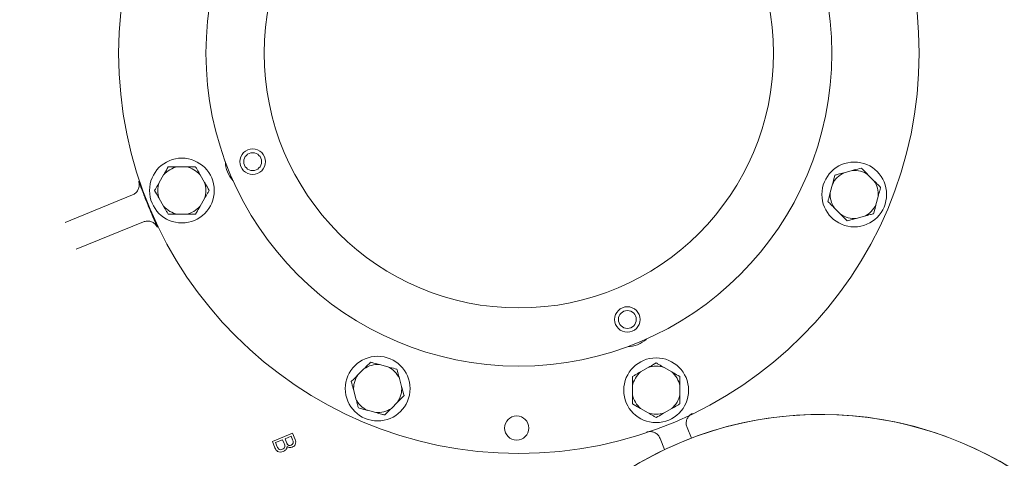
# Model space of a CAD drawing. Units: millimetres. Extents: x 1382 to 3180, y 78 to 3055.
# Drawn here: x 2461 to 2731, y 1083 to 1204 of the extents above; entities that cross this region are included whole.
import ezdxf

# ---------------------------------------------------------------- set-up
doc = ezdxf.new("R2010")
doc.units = ezdxf.units.MM
doc.header["$LTSCALE"] = 15

msp = doc.modelspace()

# ---------------------------------------------------------------- linework, layer by layer
at = {"color": 7, "linetype": 'Continuous', "lineweight": 18}
for p, q in [((2500.19, 1161.08), (2499.01, 1159.05)), ((2506.41, 1163.31), (2504.06, 1163.31)), ((2511.45, 1159.05), (2510.27, 1161.08)), ((2689.46, 1162.32), (2687.19, 1161.71)), ((2695.43, 1159.5), (2693.77, 1161.16)), ((2684.03, 1158.55), (2683.42, 1156.28)), ((2473.14, 1148.06), (2491.65, 1155.6)), ((2499.01, 1154.58), (2500.19, 1152.55)), ((2510.27, 1152.55), (2511.45, 1154.58)), ((2695.98, 1152.92), (2696.59, 1155.19)), ((2504.06, 1150.31), (2506.41, 1150.31)), ((2684.58, 1151.97), (2686.24, 1150.31)), ((2494.66, 1148.19), (2476.16, 1140.65)), ((2690.55, 1149.15), (2692.82, 1149.76)), ((2555.27, 1107.81), (2553.61, 1106.14)), ((2561.85, 1108.35), (2559.58, 1108.96)), ((2633.34, 1108.15), (2631.3, 1106.97)), ((2639.84, 1106.97), (2637.8, 1108.15)), ((2565.62, 1102.93), (2565.01, 1105.2)), ((2552.45, 1101.83), (2553.06, 1099.56)), ((2629.07, 1103.11), (2629.07, 1100.76)), ((2642.07, 1100.76), (2642.07, 1103.11)), ((2562.8, 1096.95), (2564.46, 1098.61)), ((2556.22, 1096.41), (2558.49, 1095.8)), ((2631.3, 1096.89), (2633.34, 1095.71)), ((2637.8, 1095.71), (2639.84, 1096.89)), ((2644.05, 1091.72), (2645.26, 1088.75)), ((2530.09, 1087.85), (2535.64, 1090.11)), ((2530.78, 1086.14), (2530.09, 1087.85)), ((2532.92, 1088.33), (2530.97, 1087.54)), ((2533.35, 1087.27), (2532.92, 1088.33)), ((2535.23, 1089.27), (2533.57, 1088.59)), ((2533.57, 1088.59), (2533.99, 1087.58)), ((2535.61, 1088.33), (2535.23, 1089.27)), ((2535.64, 1090.11), (2536.35, 1088.39)), ((2637.9, 1085.61), (2636.64, 1088.7)), ((2530.97, 1087.54), (2531.44, 1086.39))]:
    msp.add_line(p, q, dxfattribs=at)
for centre, radius in [((2597.84, 1194.54), 110), ((2597.84, 1194.54), 86), ((2597.84, 1194.54), 70), ((2524.68, 1164.74), 3.5), ((2524.68, 1164.74), 2.46), ((2505.23, 1156.81), 8.9), ((2690, 1155.73), 8.9), ((2627.65, 1121.38), 3.5), ((2627.65, 1121.38), 2.46), ((2559.03, 1102.38), 8.9), ((2635.57, 1101.93), 8.9), ((2597.24, 1091.54), 3.32)]:
    msp.add_circle(centre, radius, dxfattribs=at)
for centre, radius, start, end in [((2597.84, 1194.54), 183, 0, 224.3297), ((2524.68, 1164.74), 7.5, 180.1696, 224.1601), ((2505.23, 1156.81), 6.61, 100.2565, 139.7435), ((2505.23, 1156.81), 6.61, 40.2565, 79.7435), ((2690, 1155.73), 6.61, 115.2565, 154.7435), ((2690, 1155.73), 6.61, 55.2565, 94.7435), ((2505.23, 1156.81), 6.61, 160.2565, 199.7435), ((2505.23, 1156.81), 6.61, 340.2565, 19.7435), ((2690, 1155.73), 6.61, 355.2565, 34.7435), ((2690, 1155.73), 6.61, 175.2565, 214.7435), ((2597.84, 1194.54), 110.15, 201.2553, 203.0744), ((2690, 1155.73), 6.61, 295.2565, 334.7435), ((2505.23, 1156.81), 6.61, 220.2565, 259.7435), ((2505.23, 1156.81), 6.61, 280.2565, 319.7435), ((2690, 1155.73), 6.61, 235.2565, 274.7435), ((2627.65, 1121.38), 7.5, 270.1696, 314.1601), ((2559.03, 1102.38), 6.61, 85.2565, 124.7435), ((2559.03, 1102.38), 6.61, 25.2565, 64.7435), ((2635.57, 1101.93), 6.61, 130.2565, 169.7435), ((2635.57, 1101.93), 6.61, 70.2565, 109.7435), ((2635.57, 1101.93), 6.61, 10.2565, 49.7435), ((2559.03, 1102.38), 6.61, 145.2565, 184.7435), ((2559.03, 1102.38), 6.61, 325.2565, 4.7435), ((2559.03, 1102.38), 6.61, 205.2565, 244.7435), ((2635.57, 1101.93), 6.61, 190.2565, 229.7435), ((2635.57, 1101.93), 6.61, 310.2565, 349.7435), ((2559.03, 1102.38), 6.61, 265.2565, 304.7435), ((2680.84, 995.3), 100, 328.3318, 211.6682), ((2635.57, 1101.93), 6.61, 250.2565, 289.7435), ((2680.84, 995.3), 100, 328.3318, 112), ((2680.84, 995.3), 100, 112, 211.6682)]:
    msp.add_arc(centre, radius, start, end, dxfattribs=at)
for points, knots in [([(2500.19, 1161.08), (2500.28, 1161.24), (2500.71, 1161.99), (2501.14, 1162.73), (2501.48, 1163.31)], [0, 0, 0, 0, 0.20385, 1, 1, 1, 1]), ([(2501.48, 1163.31), (2501.96, 1163.31), (2502.81, 1163.31), (2503.68, 1163.31), (2504.06, 1163.31)], [0, 0, 0, 0, 0.569828, 1, 1, 1, 1]), ([(2506.41, 1163.31), (2506.79, 1163.31), (2507.66, 1163.31), (2508.51, 1163.31), (2508.98, 1163.31)], [0, 0, 0, 0, 0.4441213, 1, 1, 1, 1]), ([(2508.98, 1163.31), (2509.13, 1163.06), (2509.56, 1162.33), (2509.99, 1161.57), (2510.27, 1161.08)], [0, 0, 0, 0, 0.348253, 1, 1, 1, 1]), ([(2684.03, 1158.55), (2684.08, 1158.72), (2684.3, 1159.56), (2684.52, 1160.39), (2684.7, 1161.04)], [0, 0, 0, 0, 0.203841, 1, 1, 1, 1]), ([(2684.7, 1161.04), (2684.98, 1161.12), (2685.8, 1161.34), (2686.64, 1161.56), (2687.19, 1161.71)], [0, 0, 0, 0, 0.348255, 1, 1, 1, 1]), ([(2689.46, 1162.32), (2689.63, 1162.36), (2690.47, 1162.59), (2691.29, 1162.81), (2691.95, 1162.98)], [0, 0, 0, 0, 0.203844, 1, 1, 1, 1]), ([(2691.95, 1162.98), (2692.29, 1162.64), (2692.89, 1162.04), (2693.5, 1161.43), (2693.77, 1161.16)], [0, 0, 0, 0, 0.569833, 1, 1, 1, 1]), ([(2491.65, 1155.6), (2491.95, 1155.76), (2492.55, 1156.07), (2493.19, 1156.89), (2493.53, 1157.86), (2493.54, 1158.71), (2493.41, 1159.18), (2493.36, 1159.34)], [0, 0, 0, 0, 0.22384, 0.447597, 0.671161, 0.89447, 1, 1, 1, 1]), ([(2493.36, 1159.34), (2493.36, 1159.34), (2493.56, 1158.81), (2493.94, 1157.82), (2494.56, 1156.2), (2495, 1155.08), (2495.18, 1154.61)], [0, 0, 0, 0, 0.001831, 0.3989, 0.74528, 1, 1, 1, 1]), ([(2497.73, 1156.81), (2497.87, 1157.07), (2498.3, 1157.8), (2498.73, 1158.56), (2499.01, 1159.05)], [0, 0, 0, 0, 0.348242, 1, 1, 1, 1]), ([(2511.45, 1159.05), (2511.54, 1158.89), (2511.97, 1158.14), (2512.4, 1157.4), (2512.74, 1156.81)], [0, 0, 0, 0, 0.20385, 1, 1, 1, 1]), ([(2695.43, 1159.5), (2695.71, 1159.23), (2696.32, 1158.61), (2696.92, 1158.01), (2697.25, 1157.68)], [0, 0, 0, 0, 0.444123, 1, 1, 1, 1]), ([(2499.01, 1154.58), (2498.93, 1154.74), (2498.49, 1155.49), (2498.06, 1156.23), (2497.73, 1156.81)], [0, 0, 0, 0, 0.203848, 1, 1, 1, 1]), ([(2512.74, 1156.81), (2512.59, 1156.56), (2512.17, 1155.83), (2511.73, 1155.07), (2511.45, 1154.58)], [0, 0, 0, 0, 0.348249, 1, 1, 1, 1]), ([(2682.75, 1153.79), (2682.83, 1154.08), (2683.05, 1154.89), (2683.27, 1155.73), (2683.42, 1156.28)], [0, 0, 0, 0, 0.348245, 1, 1, 1, 1]), ([(2697.25, 1157.68), (2697.18, 1157.39), (2696.96, 1156.57), (2696.73, 1155.73), (2696.59, 1155.19)], [0, 0, 0, 0, 0.348255, 1, 1, 1, 1]), ([(2684.58, 1151.97), (2684.3, 1152.24), (2683.69, 1152.86), (2683.09, 1153.46), (2682.75, 1153.79)], [0, 0, 0, 0, 0.44412, 1, 1, 1, 1]), ([(2695.98, 1152.92), (2695.93, 1152.74), (2695.71, 1151.9), (2695.49, 1151.08), (2695.31, 1150.43)], [0, 0, 0, 0, 0.203844, 1, 1, 1, 1]), ([(2496.5, 1151.37), (2496.7, 1150.9), (2497.17, 1149.8), (2497.86, 1148.2), (2498.28, 1147.23), (2498.5, 1146.72), (2498.5, 1146.72)], [0, 0, 0, 0, 0.254719, 0.601099, 0.998171, 1, 1, 1, 1]), ([(2501.48, 1150.31), (2501.33, 1150.57), (2500.91, 1151.3), (2500.47, 1152.06), (2500.19, 1152.55)], [0, 0, 0, 0, 0.348253, 1, 1, 1, 1]), ([(2504.06, 1150.31), (2503.67, 1150.31), (2502.8, 1150.31), (2501.95, 1150.31), (2501.48, 1150.31)], [0, 0, 0, 0, 0.4441213, 1, 1, 1, 1]), ([(2508.98, 1150.31), (2508.5, 1150.31), (2507.65, 1150.31), (2506.78, 1150.31), (2506.41, 1150.31)], [0, 0, 0, 0, 0.569828, 1, 1, 1, 1]), ([(2510.27, 1152.55), (2510.18, 1152.39), (2509.75, 1151.64), (2509.32, 1150.9), (2508.98, 1150.31)], [0, 0, 0, 0, 0.20385, 1, 1, 1, 1]), ([(2688.06, 1148.48), (2687.72, 1148.83), (2687.12, 1149.43), (2686.5, 1150.04), (2686.24, 1150.31)], [0, 0, 0, 0, 0.569828, 1, 1, 1, 1]), ([(2695.31, 1150.43), (2695.03, 1150.35), (2694.21, 1150.13), (2693.37, 1149.91), (2692.82, 1149.76)], [0, 0, 0, 0, 0.348255, 1, 1, 1, 1]), ([(2498.5, 1146.72), (2498.43, 1146.86), (2498.19, 1147.29), (2497.59, 1147.89), (2496.67, 1148.34), (2495.64, 1148.48), (2494.99, 1148.29), (2494.66, 1148.19)], [0, 0, 0, 0, 0.105531, 0.32884, 0.552403, 0.776162, 1, 1, 1, 1]), ([(2690.55, 1149.15), (2690.38, 1149.1), (2689.54, 1148.88), (2688.72, 1148.66), (2688.06, 1148.48)], [0, 0, 0, 0, 0.203842, 1, 1, 1, 1]), ([(2555.27, 1107.81), (2555.54, 1108.08), (2556.16, 1108.7), (2556.76, 1109.3), (2557.09, 1109.63)], [0, 0, 0, 0, 0.44412, 1, 1, 1, 1]), ([(2557.09, 1109.63), (2557.38, 1109.55), (2558.19, 1109.33), (2559.03, 1109.11), (2559.58, 1108.96)], [0, 0, 0, 0, 0.348255, 1, 1, 1, 1]), ([(2633.34, 1108.15), (2633.49, 1108.24), (2634.25, 1108.67), (2634.98, 1109.1), (2635.57, 1109.44)], [0, 0, 0, 0, 0.20384, 1, 1, 1, 1]), ([(2635.57, 1109.44), (2635.82, 1109.29), (2636.56, 1108.87), (2637.31, 1108.43), (2637.8, 1108.15)], [0, 0, 0, 0, 0.348253, 1, 1, 1, 1]), ([(2561.85, 1108.35), (2562.02, 1108.31), (2562.86, 1108.08), (2563.69, 1107.86), (2564.34, 1107.69)], [0, 0, 0, 0, 0.203847, 1, 1, 1, 1]), ([(2564.34, 1107.69), (2564.42, 1107.4), (2564.64, 1106.58), (2564.86, 1105.74), (2565.01, 1105.2)], [0, 0, 0, 0, 0.34825, 1, 1, 1, 1]), ([(2629.07, 1105.68), (2629.32, 1105.83), (2630.06, 1106.26), (2630.81, 1106.69), (2631.3, 1106.97)], [0, 0, 0, 0, 0.348252, 1, 1, 1, 1]), ([(2639.84, 1106.97), (2639.99, 1106.88), (2640.75, 1106.45), (2641.48, 1106.02), (2642.07, 1105.68)], [0, 0, 0, 0, 0.20384, 1, 1, 1, 1]), ([(2551.78, 1104.32), (2552.13, 1104.66), (2552.73, 1105.26), (2553.34, 1105.88), (2553.61, 1106.14)], [0, 0, 0, 0, 0.569827, 1, 1, 1, 1]), ([(2552.45, 1101.83), (2552.4, 1102), (2552.18, 1102.85), (2551.96, 1103.67), (2551.78, 1104.32)], [0, 0, 0, 0, 0.203847, 1, 1, 1, 1]), ([(2629.07, 1103.11), (2629.07, 1103.49), (2629.07, 1104.36), (2629.07, 1105.21), (2629.07, 1105.68)], [0, 0, 0, 0, 0.4441213, 1, 1, 1, 1]), ([(2642.07, 1105.68), (2642.07, 1105.2), (2642.07, 1104.35), (2642.07, 1103.48), (2642.07, 1103.11)], [0, 0, 0, 0, 0.569828, 1, 1, 1, 1]), ([(2565.62, 1102.93), (2565.66, 1102.75), (2565.89, 1101.91), (2566.11, 1101.09), (2566.28, 1100.44)], [0, 0, 0, 0, 0.203842, 1, 1, 1, 1]), ([(2553.73, 1097.07), (2553.65, 1097.36), (2553.43, 1098.17), (2553.21, 1099.01), (2553.06, 1099.56)], [0, 0, 0, 0, 0.3482511, 1, 1, 1, 1]), ([(2566.28, 1100.44), (2565.94, 1100.09), (2565.34, 1099.49), (2564.73, 1098.88), (2564.46, 1098.61)], [0, 0, 0, 0, 0.569828, 1, 1, 1, 1]), ([(2629.07, 1098.18), (2629.07, 1098.66), (2629.07, 1099.51), (2629.07, 1100.38), (2629.07, 1100.76)], [0, 0, 0, 0, 0.569825, 1, 1, 1, 1]), ([(2642.07, 1100.76), (2642.07, 1100.37), (2642.07, 1099.5), (2642.07, 1098.65), (2642.07, 1098.18)], [0, 0, 0, 0, 0.444124, 1, 1, 1, 1]), ([(2556.22, 1096.41), (2556.04, 1096.45), (2555.2, 1096.68), (2554.38, 1096.9), (2553.73, 1097.07)], [0, 0, 0, 0, 0.203847, 1, 1, 1, 1]), ([(2562.8, 1096.95), (2562.53, 1096.68), (2561.91, 1096.06), (2561.31, 1095.46), (2560.98, 1095.13)], [0, 0, 0, 0, 0.44412, 1, 1, 1, 1]), ([(2631.3, 1096.89), (2631.15, 1096.98), (2630.39, 1097.41), (2629.66, 1097.84), (2629.07, 1098.18)], [0, 0, 0, 0, 0.20384, 1, 1, 1, 1]), ([(2642.07, 1098.18), (2641.81, 1098.03), (2641.08, 1097.61), (2640.33, 1097.17), (2639.84, 1096.89)], [0, 0, 0, 0, 0.348253, 1, 1, 1, 1]), ([(2560.98, 1095.13), (2560.69, 1095.21), (2559.87, 1095.42), (2559.03, 1095.65), (2558.49, 1095.8)], [0, 0, 0, 0, 0.34825, 1, 1, 1, 1]), ([(2635.57, 1094.43), (2635.31, 1094.57), (2634.58, 1095), (2633.83, 1095.43), (2633.34, 1095.71)], [0, 0, 0, 0, 0.348253, 1, 1, 1, 1]), ([(2637.8, 1095.71), (2637.65, 1095.63), (2636.89, 1095.19), (2636.16, 1094.76), (2635.57, 1094.43)], [0, 0, 0, 0, 0.20384, 1, 1, 1, 1]), ([(2645.52, 1095.56), (2645.23, 1095.38), (2644.66, 1095.03), (2644.07, 1094.17), (2643.79, 1093.19), (2643.83, 1092.34), (2644, 1091.87), (2644.05, 1091.72)], [0, 0, 0, 0, 0.223242, 0.4465422, 0.6699916, 0.8936402, 1, 1, 1, 1]), ([(2636.64, 1088.7), (2636.48, 1089), (2636.16, 1089.6), (2635.35, 1090.24), (2634.38, 1090.58), (2633.53, 1090.6), (2633.05, 1090.46), (2632.9, 1090.42)], [0, 0, 0, 0, 0.223795, 0.447542, 0.671147, 0.894551, 1, 1, 1, 1]), ([(2535.24, 1086.84), (2535.34, 1086.88), (2535.54, 1086.98), (2535.77, 1087.24), (2535.89, 1087.73), (2535.73, 1088.08), (2535.61, 1088.33)], [0, 0, 0, 0, 0.187194, 0.373673, 0.559595, 1, 1, 1, 1]), ([(2536.35, 1088.39), (2536.43, 1088.17), (2536.59, 1087.72), (2536.44, 1087.05), (2536.07, 1086.55), (2535.74, 1086.38), (2535.57, 1086.3)], [0, 0, 0, 0, 0.280805, 0.558992, 0.779458, 1, 1, 1, 1]), ([(2533.1, 1085.12), (2532.84, 1085.04), (2532.33, 1084.88), (2531.55, 1085.05), (2531.04, 1085.56), (2530.87, 1085.94), (2530.78, 1086.14)], [0, 0, 0, 0, 0.280381, 0.559325, 0.778921, 1, 1, 1, 1]), ([(2531.44, 1086.39), (2531.48, 1086.28), (2531.56, 1086.09), (2531.68, 1085.93), (2531.74, 1085.86)], [0, 0, 0, 0, 0.560351, 1, 1, 1, 1]), ([(2531.74, 1085.86), (2531.82, 1085.78), (2532, 1085.64), (2532.41, 1085.55), (2532.69, 1085.64), (2532.86, 1085.7)], [0, 0, 0, 0, 0.280226, 0.560123, 1, 1, 1, 1]), ([(2532.86, 1085.7), (2533.02, 1085.78), (2533.34, 1085.94), (2533.63, 1086.56), (2533.46, 1087), (2533.35, 1087.27)], [0, 0, 0, 0, 0.280878, 0.55986, 1, 1, 1, 1]), ([(2534.15, 1086.44), (2534.13, 1086.27), (2534.09, 1085.94), (2533.72, 1085.44), (2533.34, 1085.24), (2533.1, 1085.12)], [0, 0, 0, 0, 0.279926, 0.560197, 1, 1, 1, 1]), ([(2533.99, 1087.58), (2534.03, 1087.47), (2534.11, 1087.28), (2534.22, 1087.1), (2534.27, 1087.03)], [0, 0, 0, 0, 0.560328, 1, 1, 1, 1]), ([(2535.57, 1086.3), (2535.29, 1086.22), (2534.79, 1086.09), (2534.35, 1086.33), (2534.15, 1086.44)], [0, 0, 0, 0, 0.559236, 1, 1, 1, 1]), ([(2534.27, 1087.03), (2534.34, 1086.96), (2534.48, 1086.82), (2534.84, 1086.7), (2535.09, 1086.79), (2535.24, 1086.84)], [0, 0, 0, 0, 0.280582, 0.560549, 1, 1, 1, 1])]:
    msp.add_open_spline(points, degree=3, knots=knots, dxfattribs=at)

doc.saveas('drawing.dxf')
